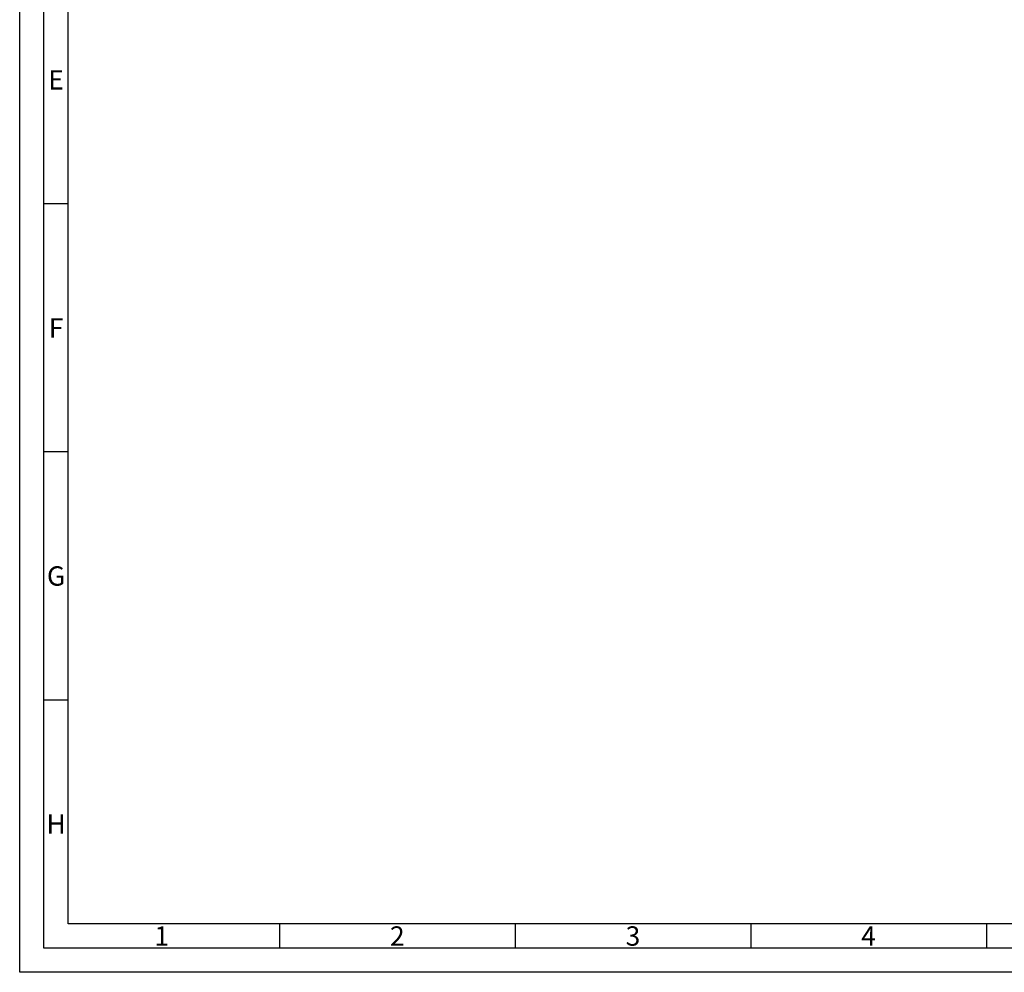
# Model space of a CAD drawing. Units: millimetres. Extents: x 0 to 2970, y 0 to 2100.
# Drawn here: x 0 to 1017, y 0 to 984 of the extents above; entities that cross this region are included whole.
import ezdxf
from ezdxf.enums import TextEntityAlignment as Align

# ---------------------------------------------------------------- set-up
doc = ezdxf.new("R2010")
doc.units = ezdxf.units.MM
doc.header["$LTSCALE"] = 5
doc.layers.add('AM_BOR', color=7, linetype='Continuous', lineweight=50)
doc.styles.add('ACDINTS', font='isocp.shx', dxfattribs={"height": 1})

# ---------------------------------------------------------------- blocks, each defined once
blk = doc.blocks.new('DIN_A2')
for p, q in [((5, 5), (5, 415)), ((589, 5), (5, 5))]:
    blk.add_line(p, q)
at = {"layer": 'AM_BOR', "color": 1, "lineweight": 25}
for p, q in [((0, 0), (0, 420)), ((10, 10), (10, 410)), ((10, 158.75), (5.02, 158.75)), ((10, 107.5), (5.02, 107.5)), ((10, 56.25), (5.02, 56.25)), ((584, 10), (10, 10)), ((53.67, 10), (53.67, 5)), ((102.33, 10), (102.33, 5)), ((151, 10), (151, 5)), ((199.67, 10), (199.67, 5)), ((594, 0), (0, 0))]:
    blk.add_line(p, q, dxfattribs=at)
at = {"layer": 'AM_BOR', "color": 1, "lineweight": 25, "style": 'ACDINTS'}
for s, p in [('E', (7.51, 184.38)), ('F', (7.51, 133.12)), ('G', (7.51, 81.88)), ('H', (7.51, 30.63)), ('1', (29.33, 7.5)), ('2', (78, 7.5)), ('3', (126.67, 7.5)), ('4', (175.33, 7.5))]:
    blk.add_text(s, height=4, dxfattribs=at).set_placement(p, align=Align.MIDDLE_CENTER)

msp = doc.modelspace()

# ---------------------------------------------------------------- block references
at = {"lineweight": 0, "xscale": 5, "yscale": 5, "zscale": 5}
msp.add_blockref('DIN_A2', (0, 0), dxfattribs=at)

doc.saveas('drawing.dxf')
